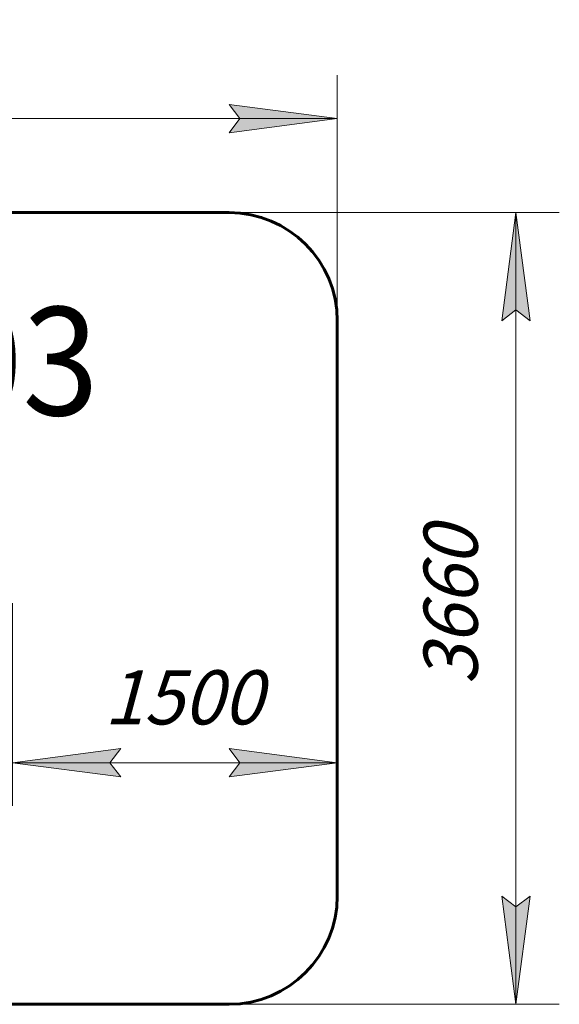
# Model space of a CAD drawing. Units: millimetres. Extents: x 22.9 to 73.6, y 139.4 to 184.9.
# Drawn here: x 48.6 to 73.6, y 139.4 to 184.9 of the extents above; entities that cross this region are included whole.
import ezdxf

# ---------------------------------------------------------------- set-up
doc = ezdxf.new("R2010")
doc.units = ezdxf.units.MM
doc.linetypes.add('K5LT32769', pattern=[0])
doc.linetypes.add('K5LT_THIN', pattern=[0])
doc.layers.add('Системный слой (1)', color=7, linetype='Continuous', true_color=0x909090)
doc.styles.add('KDIMTEXTSTYLE', font='GOST_AU.SHX', dxfattribs={"width": 0.96, "oblique": 15, "height": 5})
doc.styles.add('KTEXTSTYLE', font='GOST_AU.SHX', dxfattribs={"width": 0.96, "height": 5})
doc.dimstyles.new('KDIMSTYLE (1.00)', dxfattribs={"dimtxt": 5, "dimasz": 1, "dimexe": 2, "dimexo": 0, "dimgap": 1, "dimtad": 1, "dimtxsty": 'KDIMTEXTSTYLE', "dimsah": 1, "dimcen": 0, "dimdle": 1, "dimadec": 0, "dimazin": 0, "dimtfac": 0.667, "dimtmove": 0, "dimatfit": 3, "dimfxl": 1, "dimtvp": 1, "dimtolj": 1, "dimtzin": 0, "dimarcsym": 0})

# ---------------------------------------------------------------- blocks, each defined once
blk = doc.blocks.new('U1')
at = {"layer": 'Системный слой (1)', "color": 150, "linetype": 'K5LT32769', "lineweight": 60, "true_color": 0x0080ff}
for p, q in [((27.941, 175.943), (58.296, 175.943)), ((22.941, 144.374), (22.941, 170.943)), ((63.296, 170.943), (63.296, 144.374)), ((58.296, 139.374), (27.941, 139.374))]:
    blk.add_line(p, q, dxfattribs=at)
for centre, start, end in [((27.941, 170.943), 90, 180), ((58.296, 170.943), 0, 90), ((27.941, 144.374), 180, 270), ((58.296, 144.374), 270, 0)]:
    blk.add_arc(centre, 5, start, end, dxfattribs=at)
blk = doc.blocks.new('T0')
at = {"layer": 'Системный слой (1)', "color": 7, "char_height": 5, "attachment_point": 1, "style": 'KTEXTSTYLE'}
for s, insert in [('\\H3.5;\\W0.965;\\Q15;\\Q15;\\W0.930;\\H5.00;УТ', (35.36, 171.58)), ('\\H3.5;\\W0.965;\\Q15;\\Q0;\\W0.930;\\H5.00;-03', (43.033, 171.58))]:
    blk.add_mtext(s, dxfattribs=dict(at, insert=insert))
blk = doc.blocks.new('D0')
at = {"layer": 'Системный слой (1)'}
for points in [[(22.941, 180.283), (27.941, 180.941), (27.441, 180.283), (27.941, 179.624)], [(63.296, 180.283), (58.296, 180.941), (58.796, 180.283), (58.296, 179.624)]]:
    blk.add_hatch(color=7, dxfattribs=at).paths.add_polyline_path(points)
at = {"layer": 'Системный слой (1)', "color": 7, "linetype": 'K5LT_THIN', "lineweight": 18}
for p, q in [((22.941, 170.006), (22.941, 182.283)), ((63.296, 170.159), (63.296, 182.283)), ((22.941, 180.283), (27.941, 180.941)), ((27.941, 180.941), (27.441, 180.283)), ((58.796, 180.283), (58.296, 180.941)), ((58.296, 180.941), (63.296, 180.283)), ((27.941, 179.624), (22.941, 180.283)), ((22.941, 180.283), (63.296, 180.283)), ((27.441, 180.283), (27.941, 179.624)), ((63.296, 180.283), (58.296, 179.624)), ((58.296, 179.624), (58.796, 180.283))]:
    blk.add_line(p, q, dxfattribs=at)
blk.add_wipeout([(39.687, 181.283), (39.687, 184.851), (46.275, 184.851), (46.275, 181.283)]).dxf.layer = 'Системный слой (1)'
at = {"layer": 'Системный слой (1)', "color": 7, "insert": (39.687, 184.55), "char_height": 2.5, "attachment_point": 1, "style": 'KTEXTSTYLE'}
blk.add_mtext('\\H3.5;\\W0.965;\\Q15;\\Q15;\\H2.50;4035', dxfattribs=at)
blk = doc.blocks.new('KDIMARROW_01')
blk.add_hatch(color=0).paths.add_polyline_path([(0, 0), (-5, 0.658), (-4.5, 0), (-5, -0.658)])
at = {"color": 0, "linetype": 'K5LT_THIN', "lineweight": 18}
for p, q in [((-4.5, 0), (-5, 0.658)), ((-5, 0.658), (0, 0)), ((0, 0), (-5, -0.658)), ((-5, -0.658), (-4.5, 0))]:
    blk.add_line(p, q, dxfattribs=at)
at = {"layer": 'Системный слой (1)', "color": 0, "linetype": 'K5LT_THIN', "lineweight": 18}
blk.add_line((0, 0), (-1, 0), dxfattribs=at)
blk = doc.blocks.new('D1')
at = {"layer": 'Системный слой (1)'}
for points in [[(72.21, 170.943), (71.551, 175.943), (70.893, 170.943), (71.551, 171.443)], [(71.551, 139.374), (72.21, 144.374), (71.551, 143.874), (70.893, 144.374)]]:
    blk.add_hatch(color=7, dxfattribs=at).paths.add_polyline_path(points)
at = {"layer": 'Системный слой (1)', "color": 7, "linetype": 'K5LT_THIN', "lineweight": 18}
for p, q in [((50.436, 175.943), (73.551, 175.943)), ((70.893, 170.943), (71.551, 175.943)), ((71.551, 175.943), (72.21, 170.943)), ((71.551, 175.943), (71.551, 139.374)), ((71.551, 171.443), (70.893, 170.943)), ((72.21, 170.943), (71.551, 171.443)), ((71.551, 139.374), (70.893, 144.374)), ((70.893, 144.374), (71.551, 143.874)), ((71.551, 143.874), (72.21, 144.374)), ((72.21, 144.374), (71.551, 139.374)), ((48.958, 139.374), (73.551, 139.374))]:
    blk.add_line(p, q, dxfattribs=at)
blk.add_wipeout([(70.551, 154.127), (66.983, 154.127), (66.983, 160.906), (70.551, 160.906)]).dxf.layer = 'Системный слой (1)'
at = {"layer": 'Системный слой (1)', "color": 7, "insert": (67.284, 154.127), "char_height": 2.5, "attachment_point": 1, "rotation": 90, "style": 'KTEXTSTYLE'}
blk.add_mtext('\\H3.5;\\W0.965;\\Q15;\\Q15;\\H2.50;3660', dxfattribs=at)
blk = doc.blocks.new('D2')
at = {"layer": 'Системный слой (1)'}
for points in [[(52.796, 150.534), (53.296, 151.192), (48.296, 150.534), (53.296, 149.876)], [(58.296, 149.876), (63.296, 150.534), (58.296, 151.192), (58.796, 150.534)]]:
    blk.add_hatch(color=7, dxfattribs=at).paths.add_polyline_path(points)
at = {"layer": 'Системный слой (1)', "color": 7, "linetype": 'K5LT_THIN', "lineweight": 18}
for p, q in [((48.296, 157.899), (48.296, 148.534)), ((63.296, 157.658), (63.296, 148.534)), ((48.296, 150.534), (53.296, 151.192)), ((53.296, 151.192), (52.796, 150.534)), ((58.796, 150.534), (58.296, 151.192)), ((58.296, 151.192), (63.296, 150.534)), ((53.296, 149.876), (48.296, 150.534)), ((48.296, 150.534), (63.296, 150.534)), ((52.796, 150.534), (53.296, 149.876)), ((63.296, 150.534), (58.296, 149.876)), ((58.296, 149.876), (58.796, 150.534))]:
    blk.add_line(p, q, dxfattribs=at)
blk.add_wipeout([(52.53, 151.534), (52.53, 155.102), (58.801, 155.102), (58.801, 151.534)]).dxf.layer = 'Системный слой (1)'
at = {"layer": 'Системный слой (1)', "color": 7, "insert": (52.53, 154.801), "char_height": 2.5, "attachment_point": 1, "style": 'KTEXTSTYLE'}
blk.add_mtext('\\H3.5;\\W0.965;\\Q15;\\Q15;\\H2.50;1500', dxfattribs=at)

msp = doc.modelspace()

# ---------------------------------------------------------------- block references
at = {"layer": 'Системный слой (1)'}
for name in ['U1', 'T0']:
    msp.add_blockref(name, (0, 0), dxfattribs=at)

# ---------------------------------------------------------------- next in the draw order: dimensions: what is measured, and where the dimension line sits
at = {"layer": 'Системный слой (1)', "color": 7}
dim = msp.add_linear_dim(base=(22.941, 180.283), p1=(63.296, 170.159), p2=(22.941, 170.006), text='\\H2.5;\\W0.965;\\Q15;\\H2.5;\\W0.965;\\Q15;\\Q15;4035', dimstyle='KDIMSTYLE (1.00)', override={"dimexo": 0, "dimblk1": 'KDIMARROW_01', "dimblk2": 'KDIMARROW_01', "dimse1": 0, "dimse2": 0, "dimclrt": 7, "dimtolj": 1}, dxfattribs=at)
dim.commit()
dim.dimension.update_dxf_attribs({"geometry": 'D0', "text_midpoint": (43.118, 180.283), "dimtype": 160})

# ---------------------------------------------------------------- next in the draw order: dimensions: what is measured, and where the dimension line sits
dim = msp.add_linear_dim(base=(71.551, 175.943), p1=(48.958, 139.374), p2=(50.436, 175.943), angle=90, text='\\H2.5;\\W0.965;\\Q15;\\H2.5;\\W0.965;\\Q15;\\Q15;3660', dimstyle='KDIMSTYLE (1.00)', override={"dimexo": 0, "dimblk1": 'KDIMARROW_01', "dimblk2": 'KDIMARROW_01', "dimse1": 0, "dimse2": 0, "dimclrt": 7, "dimtolj": 1}, dxfattribs=at)
dim.commit()
dim.dimension.update_dxf_attribs({"geometry": 'D1', "text_midpoint": (71.551, 157.658), "dimtype": 160})

# ---------------------------------------------------------------- next in the draw order: dimensions: what is measured, and where the dimension line sits
dim = msp.add_linear_dim(base=(48.296, 150.534), p1=(63.296, 157.658), p2=(48.296, 157.899), text='\\H2.5;\\W0.965;\\Q15;\\H2.5;\\W0.965;\\Q15;\\Q15;1500', dimstyle='KDIMSTYLE (1.00)', override={"dimexo": 0, "dimblk1": 'KDIMARROW_01', "dimblk2": 'KDIMARROW_01', "dimse1": 0, "dimse2": 0, "dimclrt": 7, "dimtolj": 1}, dxfattribs=at)
dim.commit()
dim.dimension.update_dxf_attribs({"geometry": 'D2', "text_midpoint": (55.796, 150.534), "dimtype": 160})

doc.saveas('drawing.dxf')
